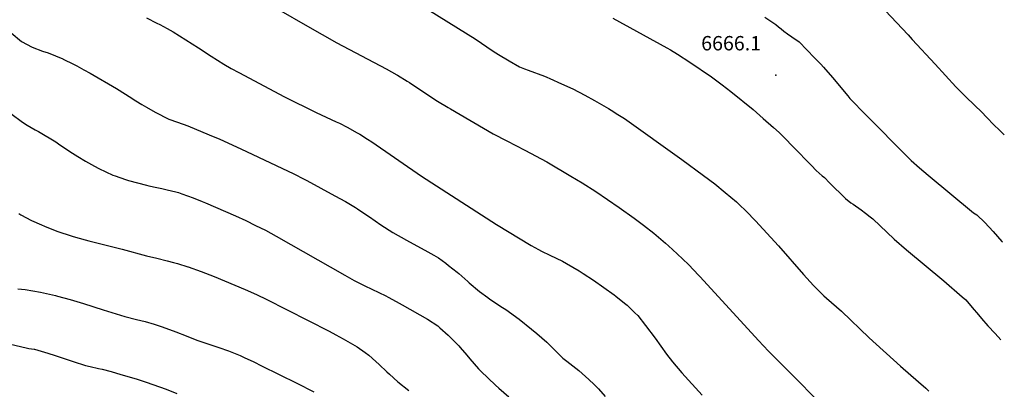
# Model space of a CAD drawing. Units: inches. Extents: x 2546206 to 2551595, y 1556323 to 1561685.
# Drawn here: x 2550398 to 2551582, y 1560452 to 1560897 of the extents above; entities that cross this region are included whole.
import ezdxf
from ezdxf.enums import TextEntityAlignment as Align

# ---------------------------------------------------------------- set-up
doc = ezdxf.new("R2010")
doc.units = ezdxf.units.IN
doc.header["$MEASUREMENT"] = 0
doc.layers.add('tile_2465_15_contour_10ft', color=59, linetype='Continuous')
doc.layers.add('tile_2465_15_spot_elev', color=185, linetype='Continuous')
doc.styles.add('Arial', font='arial.ttf')

msp = doc.modelspace()

# ---------------------------------------------------------------- linework, layer by layer
at = {"layer": 'tile_2465_15_contour_10ft'}
for points, elevation in [([(2550867.1, 1560922.5), (2550945.4, 1560873.7), (2550967.1, 1560859.1), (2550973.5, 1560855.1), (2550986.1, 1560847.4), (2550998.6, 1560840.2), (2551004.5, 1560837.8), (2551009.2, 1560836), (2551028.8, 1560828.7), (2551031.4, 1560827.7), (2551035.3, 1560825.9), (2551049.1, 1560819.8), (2551062.6, 1560813.5), (2551077, 1560806.1), (2551088.8, 1560799.7), (2551105.8, 1560790), (2551109, 1560788.1), (2551117, 1560782.9), (2551124.7, 1560777.8), (2551194, 1560728.6), (2551219.8, 1560709.4), (2551233.3, 1560699.2), (2551246.1, 1560689.1), (2551259.4, 1560677.8), (2551262.9, 1560674.4), (2551271.1, 1560666.5), (2551282.5, 1560654.8), (2551310, 1560624.8), (2551340.2, 1560590.2), (2551352.2, 1560577.3), (2551364.7, 1560564.7), (2551367.9, 1560562), (2551385.9, 1560546.3), (2551419.2, 1560514.1), (2551456.7, 1560480), (2551478.3, 1560461.3), (2551487.2, 1560453.5), (2551490.8, 1560450.1)], 6680), ([(2550550.1, 1560899), (2550562.6, 1560892.6), (2550566.3, 1560890.8), (2550575, 1560886.1), (2550582.2, 1560882.2), (2550597.6, 1560872.6), (2550612.5, 1560863), (2550627.8, 1560852.9), (2550643.2, 1560843.2), (2550652.1, 1560838), (2550661, 1560833.1), (2550716.2, 1560804), (2550754.1, 1560785.2), (2550778.3, 1560774.1), (2550782.3, 1560772.2), (2550791.4, 1560767.6), (2550803.4, 1560760.9), (2550806.5, 1560759), (2550815.8, 1560753.1), (2550820.9, 1560749.7), (2550880.7, 1560708.6), (2550970.8, 1560650.5), (2551012.7, 1560625.4), (2551021.6, 1560620.3), (2551025.2, 1560618.5), (2551035.2, 1560613.7), (2551050.3, 1560606.5), (2551055.2, 1560603.6), (2551070.4, 1560594.6), (2551075.1, 1560591.6), (2551087.5, 1560583.4), (2551100, 1560574.9), (2551112.5, 1560565.8), (2551114.4, 1560564.4), (2551125, 1560555.9), (2551128.2, 1560553.3), (2551137.5, 1560544.4), (2551141, 1560541), (2551150.2, 1560529.1), (2551161.6, 1560513.9), (2551175.4, 1560494.6), (2551182.4, 1560485.4), (2551193.9, 1560472.1), (2551218.3, 1560445.4)], 6700), ([(2550708.9, 1560908.9), (2550743.6, 1560888.8), (2550779, 1560869), (2550838.5, 1560837.7), (2550851.2, 1560830.6), (2550852, 1560830.1), (2550863.5, 1560823), (2550866.3, 1560821.2), (2550894.3, 1560802.5), (2550900.1, 1560798.8), (2550912.7, 1560791.2), (2550915.8, 1560789.4), (2550966.9, 1560759.6), (2550983.5, 1560750.9), (2551005.2, 1560740), (2551031.4, 1560725.7), (2551060.4, 1560708.8), (2551073.8, 1560700.6), (2551090.5, 1560690), (2551118.4, 1560671.1), (2551136.7, 1560658), (2551147.7, 1560649.7), (2551160, 1560640), (2551174.2, 1560627.9), (2551177.6, 1560624.9), (2551188.1, 1560615.3), (2551201.7, 1560602.2), (2551214.2, 1560589.3), (2551215.8, 1560587.5), (2551285.9, 1560511), (2551298.1, 1560498.1), (2551387.5, 1560408.4)], 6690), ([(2551110.9, 1560898.8), (2551175.8, 1560862.9), (2551180, 1560860.5), (2551188.8, 1560855.4), (2551203.6, 1560845.8), (2551229.5, 1560828), (2551242.4, 1560818.6), (2551252.8, 1560810.6), (2551279.6, 1560788.6), (2551291.8, 1560778), (2551303.9, 1560767.1), (2551310.7, 1560761.1), (2551317.1, 1560754.6), (2551327.7, 1560743.9), (2551349.7, 1560721.3), (2551355.4, 1560715.6), (2551362.5, 1560709.1), (2551365.2, 1560707), (2551371.4, 1560700.7), (2551390.5, 1560681.7), (2551397, 1560676.6), (2551399.8, 1560674.9), (2551409.4, 1560668.2), (2551414.5, 1560664.3), (2551420.3, 1560659.7), (2551423.4, 1560657.1), (2551449.3, 1560632.9), (2551464, 1560620.1), (2551508.7, 1560582.6), (2551530.8, 1560563.6), (2551535.3, 1560559.7), (2551543, 1560550.7), (2551550.6, 1560541.7), (2551554.3, 1560537.3), (2551561.6, 1560528.8), (2551570.4, 1560519.5), (2551577.2, 1560511.7)], 6670), ([(2551293.6, 1560899.7), (2551306.7, 1560890.9), (2551310, 1560888.2), (2551313.2, 1560885.6), (2551316.6, 1560883), (2551320.9, 1560879.8), (2551326.2, 1560876.1), (2551335, 1560870.2), (2551353.5, 1560851.1), (2551357.1, 1560847.3), (2551360.8, 1560843.4), (2551364.1, 1560839.8), (2551374.9, 1560827.2), (2551393.5, 1560805.1), (2551396, 1560802.2), (2551399.8, 1560798.1), (2551411.5, 1560786), (2551418.2, 1560779.2), (2551462.4, 1560734.8), (2551469.7, 1560727.6), (2551479.7, 1560718.5), (2551490, 1560710), (2551544.5, 1560664.7), (2551548.5, 1560662.2), (2551558, 1560653), (2551568.2, 1560642), (2551578.5, 1560630), (2551579.3, 1560629.2)], 6660), ([(2551438.1, 1560908), (2551465.9, 1560878.5), (2551470.9, 1560873), (2551498.4, 1560843.2), (2551523.4, 1560816), (2551530, 1560809.4), (2551535.8, 1560803.5), (2551555.1, 1560785.2), (2551559.9, 1560779.9), (2551569.7, 1560769.7), (2551575, 1560764.6), (2551581.5, 1560758.4)], 6650), ([(2550387.5, 1560880.8), (2550400, 1560870.4), (2550412.5, 1560863.9), (2550425, 1560859.1), (2550431.8, 1560856.8), (2550449.6, 1560849.6), (2550450, 1560849.5), (2550462.5, 1560843.2), (2550466.2, 1560841.2), (2550475, 1560836.4), (2550482.3, 1560832.4), (2550514.1, 1560814.1), (2550525, 1560807.4), (2550529.5, 1560804.5), (2550537.5, 1560799.2), (2550544.7, 1560794.7), (2550550, 1560791.7), (2550560.6, 1560785.7), (2550577.2, 1560777.3), (2550587.5, 1560773.7), (2550600, 1560769.1), (2550625.5, 1560758.5), (2550638.2, 1560752.9), (2550663.7, 1560741.3), (2550727.4, 1560711.6), (2550739.8, 1560705), (2550743, 1560703.3), (2550776.8, 1560685.1), (2550789.3, 1560678.2), (2550801.5, 1560670.9), (2550804, 1560669.2), (2550813.8, 1560662.6), (2550818.1, 1560659.7), (2550832, 1560650), (2550846.5, 1560640.7), (2550862.8, 1560631.6), (2550888.6, 1560617.7), (2550895.7, 1560613.5), (2550901.1, 1560610.2), (2550910.1, 1560603.8), (2550913.4, 1560601.3), (2550923.7, 1560593.2), (2550925.8, 1560591.4), (2550936.6, 1560581.9), (2550938.2, 1560580.4), (2550950.6, 1560570.1), (2550960.7, 1560562.5), (2550963, 1560560.7), (2550978, 1560550.8), (2550982.3, 1560548.2), (2550998.2, 1560536.5), (2551013.1, 1560524.7), (2551019.4, 1560519.5), (2551031.7, 1560508.8), (2551043.3, 1560497.5), (2551050.7, 1560489.8), (2551055.6, 1560486.1), (2551069.8, 1560474.9), (2551081.9, 1560464.2), (2551088.6, 1560458.2), (2551093.5, 1560453), (2551101.5, 1560443.7)], 6710), ([(2550387.2, 1560784.1), (2550401.2, 1560773.5), (2550406.7, 1560770.1), (2550416.4, 1560764.3), (2550420.2, 1560762.3), (2550441, 1560749.9), (2550446.1, 1560746.1), (2550461.3, 1560736.4), (2550467.7, 1560732.4), (2550476.7, 1560726.7), (2550487.5, 1560720.6), (2550492.8, 1560717.8), (2550509.7, 1560709.8), (2550512.5, 1560708.9), (2550525, 1560704.7), (2550528.5, 1560703.5), (2550550, 1560697.6), (2550553.1, 1560696.9), (2550562.5, 1560694.8), (2550568.6, 1560693.6), (2550575, 1560692.2), (2550585.4, 1560689.7), (2550588.7, 1560688.8), (2550592.7, 1560687.3), (2550606.2, 1560682.5), (2550617, 1560678.3), (2550621.2, 1560676.5), (2550657.1, 1560660.7), (2550669.4, 1560655.1), (2550681.3, 1560649.4), (2550693.2, 1560643.5), (2550706.2, 1560636.5), (2550788.5, 1560589.5), (2550800, 1560583.3), (2550812.6, 1560576.9), (2550837.9, 1560564.6), (2550840.8, 1560563.1), (2550850.5, 1560557.8), (2550857.5, 1560553.9), (2550887.9, 1560536.6), (2550900.3, 1560528.5), (2550902.9, 1560526.2), (2550912.7, 1560517.4), (2550915.6, 1560514.6), (2550925.7, 1560504.4), (2550927.4, 1560502.6), (2550935.2, 1560493.3), (2550938.9, 1560488.9), (2550949.5, 1560477.1), (2550952.2, 1560474.2), (2550969.7, 1560457.4), (2550973.9, 1560453.7), (2550985.9, 1560443.3)], 6720), ([(2550396.7, 1560663.6), (2550399, 1560662.3), (2550411.8, 1560655.1), (2550423.8, 1560649.9), (2550427.5, 1560648.3), (2550442.5, 1560642.5), (2550460.6, 1560636.4), (2550464.9, 1560635.2), (2550480.8, 1560630.9), (2550520.9, 1560621), (2550550, 1560612.8), (2550562.5, 1560609.8), (2550575, 1560606.8), (2550582.7, 1560604.8), (2550587.5, 1560603.5), (2550599.8, 1560599.7), (2550600.4, 1560599.5), (2550615.8, 1560593.9), (2550631.7, 1560587.8), (2550668.9, 1560572.3), (2550678.7, 1560568), (2550683.1, 1560565.8), (2550694, 1560560.5), (2550769.6, 1560522), (2550777.9, 1560517.7), (2550786.8, 1560512.9), (2550803.5, 1560503.3), (2550813, 1560496.5), (2550817.4, 1560493.2), (2550826.1, 1560485.6), (2550830.1, 1560482.1), (2550839.3, 1560473.4), (2550842.4, 1560470.5), (2550852.5, 1560461.3), (2550865.5, 1560450.7)], 6730), ([(2550395.3, 1560573.2), (2550404.2, 1560572.5), (2550422.6, 1560569), (2550430, 1560567.5), (2550440.9, 1560565), (2550443.2, 1560564.4), (2550458.2, 1560560.2), (2550474.4, 1560555.4), (2550498.2, 1560548), (2550524.3, 1560540), (2550538.3, 1560536.2), (2550548.6, 1560533.7), (2550559.4, 1560530.7), (2550569, 1560527.6), (2550585.3, 1560521.4), (2550598, 1560516.4), (2550610.8, 1560511.5), (2550613.2, 1560510.7), (2550637.1, 1560502.7), (2550648.9, 1560498.4), (2550662.6, 1560493), (2550667.6, 1560490.6), (2550679.1, 1560485.2), (2550688.5, 1560480.7), (2550730.8, 1560459.5), (2550751.2, 1560449.3)], 6740), ([(2550266.7, 1560539.1), (2550273.6, 1560536.5), (2550279.8, 1560535.4), (2550300.4, 1560531.1), (2550305.3, 1560529.9), (2550310.1, 1560528.7), (2550313, 1560527.8), (2550339.2, 1560519), (2550345.5, 1560516.7), (2550352.3, 1560514.5), (2550405.6, 1560502), (2550408.7, 1560501.3), (2550415.2, 1560500.6), (2550415.7, 1560500.4)], 6750), ([(2550415.7, 1560500.4), (2550431.7, 1560495.6), (2550440.3, 1560492.9), (2550462.1, 1560485.6), (2550477, 1560481.1), (2550482.4, 1560479.7), (2550492.4, 1560477.4), (2550497, 1560476.4), (2550507.6, 1560473.5), (2550519.4, 1560470.2), (2550537.6, 1560464.7), (2550549.7, 1560460.8), (2550573.7, 1560452.3), (2550586.6, 1560447.4)], 6750)]:
    msp.add_lwpolyline(points, dxfattribs=dict(at, elevation=elevation))
at = {"layer": 'tile_2465_15_spot_elev'}
msp.add_point((2551306.8, 1560830.1, 6666.1), dxfattribs=at)

# ---------------------------------------------------------------- texts
at = {"color": 18, "style": 'Arial'}
msp.add_text('6666.1', height=17.28, dxfattribs=at).set_placement((2551253.1, 1560868.5), align=Align.MIDDLE_CENTER)

doc.saveas('drawing.dxf')
